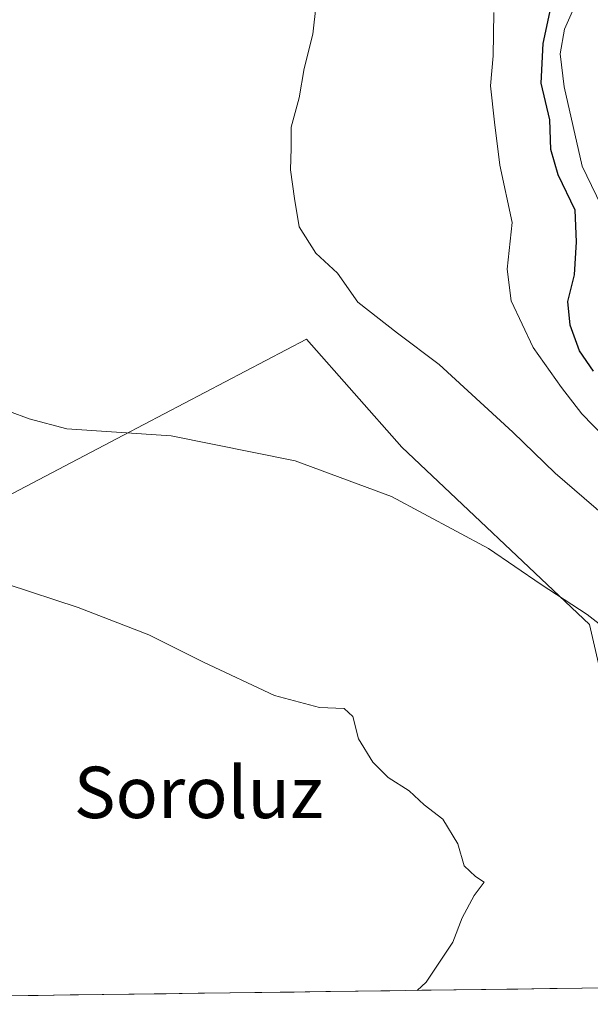
# Model space of a CAD drawing. Units: metres. Extents: x 590167 to 593615, y 4745216 to 4747575.
# Drawn here: x 590991 to 591080, y 4745226 to 4745379 of the extents above; entities that cross this region are included whole.
import ezdxf
from ezdxf.enums import TextEntityAlignment as Align

# ---------------------------------------------------------------- set-up
doc = ezdxf.new("R2010")
doc.units = ezdxf.units.M
doc.header["$MEASUREMENT"] = 0
for name, color, linetype, lineweight in [('Arbolado forestal CxS', 92, 'Continuous', 0), ('Curva de nivel maestra', 36, 'Continuous', 30), ('Curva de nivel normal', 36, 'Continuous', 0), ('Entidad de ámbito territorial CxS', 92, 'Continuous', 0), ('Municipio CxS', 142, 'Continuous', 0), ('Pastizal CxS', 92, 'Continuous', 0), ('Texto cartográfico', 19, 'Continuous', 0)]:
    doc.layers.add(name, color=color, linetype=linetype, lineweight=lineweight)
doc.styles.add('Arial', font='txt', dxfattribs={"height": 0.2})

# ---------------------------------------------------------------- blocks, each defined once
blk = doc.blocks.new('*U151')
at = {"layer": 'Arbolado forestal CxS', "color": 92, "linetype": 'Continuous', "lineweight": 0}
blk.add_polyline3d([(591186.73, 4745385.13, 788.47), (591192.82, 4745369.02, 791.48), (591192.86, 4745368.93, 791.52), (591199.81, 4745352.23, 791.69), (591202.58, 4745344.22, 791.28), (591204.84, 4745336.15, 792.55), (591209.8, 4745309.58, 795.18), (591209.87, 4745309.3, 795.14), (591212.91, 4745298.71, 795.24), (591212.97, 4745298.51, 795.27), (591216.74, 4745288.22, 795.74), (591216.83, 4745288.01, 795.73), (591226.85, 4745266.04, 796.73), (591229.41, 4745258.54, 797.38), (591235.5, 4745230.13, 798.63), (591105.88, 4745228.4, 889.92), (591083.51, 4745267.56, 892.69), (591079.57, 4745284.59, 890.66), (591050.33, 4745312.21, 888.83), (591035.45, 4745329, 886.86), (591006.96, 4745314.07, 890.89), (590984.6, 4745302.36, 894.13)], dxfattribs=at)
blk = doc.blocks.new('*U183')
at = {"layer": 'Curva de nivel normal', "color": 36, "linetype": 'Continuous', "lineweight": 0}
blk.add_polyline3d([(591085.12, 4745298.75, 885), (591074.21, 4745308.18, 885), (591067.6, 4745314.56, 885), (591056.11, 4745325.07, 885), (591049.64, 4745329.94, 885), (591043.48, 4745334.75, 885), (591040.32, 4745339.27, 885), (591036.93, 4745342.38, 885), (591034.3, 4745346.47, 885), (591033.62, 4745350.92, 885), (591032.98, 4745355.35, 885), (591033.1, 4745358.72, 885), (591033.08, 4745361.98, 885), (591034.34, 4745366.58, 885), (591035.08, 4745371.11, 885), (591036.47, 4745376.45, 885), (591036.95, 4745381.11, 885)], dxfattribs=at)
blk = doc.blocks.new('*U189')
at = {"layer": 'Curva de nivel normal', "color": 36, "linetype": 'Continuous', "lineweight": 0}
blk.add_polyline3d([(591064.66, 4745379.85, 880), (591064.53, 4745373.11, 880), (591064.12, 4745368.43, 880), (591064.73, 4745362.78, 880), (591065.58, 4745356.11, 880), (591067.51, 4745347.19, 880), (591066.74, 4745339.92, 880), (591067.34, 4745334.96, 880), (591070.76, 4745327.72, 880), (591075.2, 4745321.5, 880), (591078.34, 4745317.37, 880), (591085.5, 4745310.02, 880), (591094.06, 4745299.42, 880), (591102.82, 4745291.46, 880), (591109.68, 4745287.23, 880), (591117.18, 4745281.14, 880), (591121.29, 4745275.17, 880), (591126.78, 4745266.42, 880), (591132.76, 4745253.74, 880), (591135.51, 4745244.71, 880), (591136.82, 4745236.75, 880), (591137.7, 4745228.82, 880)], dxfattribs=at)
blk = doc.blocks.new('*U195')
at = {"layer": 'Curva de nivel normal', "color": 36, "linetype": 'Continuous', "lineweight": 0}
blk.add_polyline3d([(590989.2, 4745317.74, 890), (590992.24, 4745316.61, 890), (590998.11, 4745315.06, 890), (591014.36, 4745313.99, 890), (591033.7, 4745310.09, 890), (591048.72, 4745304.52, 890), (591063.82, 4745296.46, 890), (591072.04, 4745290.82, 890), (591079.18, 4745286.15, 890), (591085.72, 4745281.08, 890), (591091.86, 4745276.7, 890), (591098, 4745271.02, 890), (591103.6, 4745265.24, 890), (591108.16, 4745261.72, 890), (591110.57, 4745258.86, 890), (591113.05, 4745256.28, 890), (591114.64, 4745252.61, 890), (591115.37, 4745244.94, 890), (591114.01, 4745237.64, 890), (591111.33, 4745232.16, 890), (591109.68, 4745228.45, 890)], dxfattribs=at)
blk = doc.blocks.new('*U220')
at = {"layer": 'Curva de nivel maestra', "color": 36, "linetype": 'Continuous', "lineweight": 30}
blk.add_polyline3d([(591080.18, 4745324.03, 875), (591078, 4745327.19, 875), (591076.54, 4745331.18, 875), (591076.19, 4745334.87, 875), (591077.21, 4745339.04, 875), (591077.54, 4745344.17, 875), (591077.34, 4745349.1, 875), (591074.68, 4745354.59, 875), (591073.52, 4745358.51, 875), (591073.35, 4745363.14, 875), (591072.01, 4745368.86, 875), (591072.32, 4745375, 875), (591073.52, 4745380.54, 875)], dxfattribs=at)

msp = doc.modelspace()

# ---------------------------------------------------------------- linework, layer by layer
at = {"layer": 'Arbolado forestal CxS', "color": 92, "linetype": 'Continuous', "lineweight": 0}
msp.add_polyline3d([(591105.88, 4745228.4, 889.92), (591083.51, 4745267.56, 892.69), (591079.57, 4745284.59, 890.66), (591050.33, 4745312.21, 888.83), (591035.45, 4745329, 886.86), (591006.96, 4745314.07, 890.89), (590984.6, 4745302.36, 894.13), (590953.12, 4745297.52, 894.99), (590904.69, 4745268.46, 896.86), (590895.2, 4745246.42, 897.96), (590887.07, 4745230.18, 897.19), (590890.05, 4745225.52, 897.56)], dxfattribs=at)
at = {"layer": 'Curva de nivel normal', "color": 36, "linetype": 'Continuous', "lineweight": 0}
for points in [[(591077.94, 4745382.43, 870), (591075.64, 4745377.27, 870), (591074.96, 4745373.41, 870), (591075.61, 4745368.27, 870), (591078.41, 4745355.91, 870), (591082.07, 4745348.3, 870)], [(591052.73, 4745227.69, 895), (591054.11, 4745228.98, 895), (591058.28, 4745235.17, 895), (591059.69, 4745238.98, 895), (591061.58, 4745242.47, 895), (591063.12, 4745244.54, 895), (591061.81, 4745245.42, 895), (591060.02, 4745247.06, 895), (591059.04, 4745250.51, 895), (591056.68, 4745254.35, 895), (591053.78, 4745256.58, 895), (591051.44, 4745258.74, 895), (591048.18, 4745260.81, 895), (591045.79, 4745263.19, 895), (591043.59, 4745266.81, 895), (591042.67, 4745270.28, 895), (591041.32, 4745271.53, 895), (591037.48, 4745271.7, 895), (591030.5, 4745273.57, 895), (591019.43, 4745278.76, 895), (591010.92, 4745283.01, 895), (590999.92, 4745287.25, 895), (590988.83, 4745290.91, 895)]]:
    msp.add_polyline3d(points, dxfattribs=at)
at = {"layer": 'Entidad de ámbito territorial CxS', "color": 92, "linetype": 'Continuous', "lineweight": 0}
msp.add_polyline3d([(591083.36, 4745228.1, 893), (591078.38, 4745228.03, 893.43), (591073.39, 4745227.96, 893.85), (591068.41, 4745227.9, 894.17), (591063.42, 4745227.83, 894.46), (591058.44, 4745227.77, 894.72), (591053.45, 4745227.7, 894.94), (591048.47, 4745227.63, 895.12), (591043.49, 4745227.57, 895.26), (591038.5, 4745227.5, 895.33), (591033.52, 4745227.43, 895.41), (591028.53, 4745227.37, 895.56), (591023.55, 4745227.3, 895.7), (591018.57, 4745227.23, 895.86), (591013.58, 4745227.17, 896.05), (591008.6, 4745227.1, 896.26), (591003.61, 4745227.03, 896.44), (590998.63, 4745226.97, 896.63), (590993.64, 4745226.9, 896.82), (590988.66, 4745226.83, 896.96)], dxfattribs=at)
at = {"layer": 'Municipio CxS', "color": 142, "linetype": 'Continuous', "lineweight": 0}
msp.add_polyline3d([(591083.36, 4745228.1, 893), (591078.38, 4745228.03, 893.43), (591073.39, 4745227.96, 893.85), (591068.41, 4745227.9, 894.17), (591063.42, 4745227.83, 894.46), (591058.44, 4745227.77, 894.72), (591053.45, 4745227.7, 894.94), (591048.47, 4745227.63, 895.12), (591043.49, 4745227.57, 895.26), (591038.5, 4745227.5, 895.33), (591033.52, 4745227.43, 895.41), (591028.53, 4745227.37, 895.56), (591023.55, 4745227.3, 895.7), (591018.57, 4745227.23, 895.86), (591013.58, 4745227.17, 896.05), (591008.6, 4745227.1, 896.26), (591003.61, 4745227.03, 896.44), (590998.63, 4745226.97, 896.63), (590993.64, 4745226.9, 896.82), (590988.66, 4745226.83, 896.96)], dxfattribs=at)
at = {"layer": 'Pastizal CxS', "color": 92, "linetype": 'Continuous', "lineweight": 0}
msp.add_polyline3d([(590890.05, 4745225.52, 897.56), (590887.07, 4745230.18, 897.19), (590895.2, 4745246.42, 897.96), (590904.69, 4745268.46, 896.86), (590953.12, 4745297.52, 894.99), (590984.6, 4745302.36, 894.13), (591006.96, 4745314.07, 890.89), (591035.45, 4745329, 886.86), (591050.33, 4745312.21, 888.83), (591079.57, 4745284.59, 890.66), (591083.51, 4745267.56, 892.69), (591105.88, 4745228.4, 889.92), (590890.05, 4745225.52, 897.56)], close=True, dxfattribs=at)
for points in [[(591105.88, 4745228.4, 889.92), (591083.51, 4745267.56, 892.69), (591079.57, 4745284.59, 890.66), (591050.33, 4745312.21, 888.83), (591035.45, 4745329, 886.86), (591006.96, 4745314.07, 890.89), (590984.6, 4745302.36, 894.13), (590953.12, 4745297.52, 894.99), (590904.69, 4745268.46, 896.86), (590895.2, 4745246.42, 897.96), (590887.07, 4745230.18, 897.19), (590890.05, 4745225.52, 897.56)], [(591105.88, 4745228.4, 889.92), (590890.05, 4745225.52, 897.56)]]:
    msp.add_polyline3d(points, dxfattribs=at)

# ---------------------------------------------------------------- block references
at = {"layer": 'Arbolado forestal CxS', "color": 92, "linetype": 'Continuous', "lineweight": 0}
msp.add_blockref('*U151', (0, 0), dxfattribs=at)
at = {"layer": 'Curva de nivel maestra', "color": 36, "linetype": 'Continuous', "lineweight": 30}
msp.add_blockref('*U220', (0, 0), dxfattribs=at)
at = {"layer": 'Curva de nivel normal', "color": 36, "linetype": 'Continuous', "lineweight": 0}
for name in ['*U189', '*U183', '*U195']:
    msp.add_blockref(name, (0, 0), dxfattribs=at)

# ---------------------------------------------------------------- texts
at = {"layer": 'Texto cartográfico', "color": 19, "linetype": 'Continuous', "lineweight": 0, "style": 'Arial'}
msp.add_text('Soroluz', height=8, dxfattribs=at).set_placement((591018.65, 4745258.49), align=Align.MIDDLE_CENTER)

doc.saveas('drawing.dxf')
